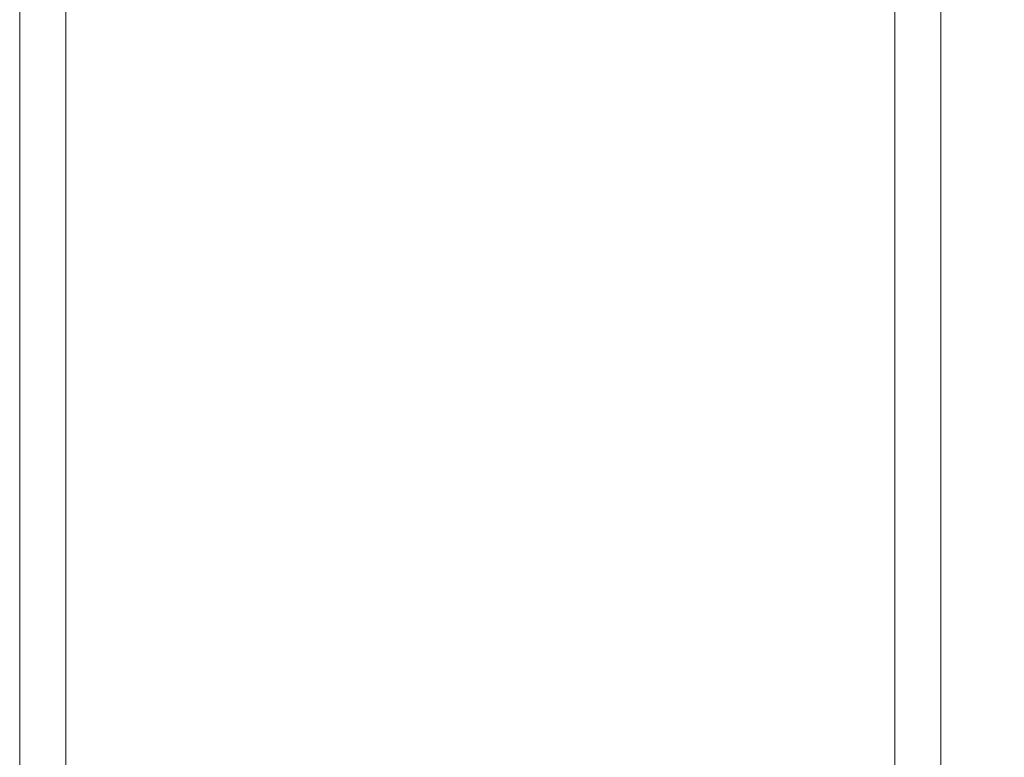
# Model space of a CAD drawing. Units: inches. Extents: x 0.2 to 16.8, y 0.2 to 10.8.
# Drawn here: x 15.9 to 16, y 6 to 6 of the extents above; entities that cross this region are included whole.
import ezdxf

# ---------------------------------------------------------------- set-up
doc = ezdxf.new("R2010")
doc.units = ezdxf.units.IN
doc.header["$MEASUREMENT"] = 0
doc.header["$PDSIZE"] = -1
doc.linetypes.add('SLD-Solid', pattern=[0])
doc.layers.add('LAYER_1', color=7, linetype='SLD-Solid', lineweight=35)
doc.styles.add('SLDTEXTSTYLE0', font='ARIAL.TTF', dxfattribs={"width": 0.948})
doc.dimstyles.new('SLDDIMSTYLE3', dxfattribs={"dimtxt": 0.101115, "dimasz": 0.188, "dimexe": 0, "dimexo": 0.0625, "dimgap": 0.025279, "dimtad": 0, "dimtih": 1, "dimtoh": 1, "dimdec": 1, "dimlfac": 42, "dimrnd": 1e-09, "dimzin": 12, "dimdsep": 46, "dimtxsty": 'SLDTEXTSTYLE0', "dimsah": 1, "dimcen": 0.09, "dimadec": 0, "dimazin": 3, "dimtfac": 1, "dimtdec": 1, "dimtmove": 0, "dimatfit": 0, "dimfxl": 1, "dimfrac": 2, "dimtolj": 1, "dimtzin": 12, "dimarcsym": 0})

# ---------------------------------------------------------------- blocks, each defined once
blk = doc.blocks.new('_D_6')
at = {"layer": 'Defpoints', "color": 0}
for p in [(15.925403, 6.109113), (16.209864, 5.701189), (16.429721, 5.701189)]:
    blk.add_point(p, dxfattribs=at)
at = {"layer": 'LAYER_1', "color": 0, "lineweight": -2}
for p, q in [((16.429721, 6.297113), (16.429721, 6.485113)), ((15.987903, 6.109113), (16.429721, 6.109113)), ((16.429721, 6.109113), (16.429721, 6.009251)), ((16.429721, 5.701189), (16.429721, 5.829165)), ((16.272364, 5.701189), (16.429721, 5.701189)), ((16.429721, 5.513189), (16.429721, 5.325189))]:
    blk.add_line(p, q, dxfattribs=at)
at = {"layer": 'LAYER_1', "color": 0}
for points in [[(16.398387, 6.297113), (16.461054, 6.297113), (16.429721, 6.109113)], [(16.461054, 5.513189), (16.398387, 5.513189), (16.429721, 5.701189)]]:
    blk.add_solid(points, dxfattribs=at)
at = {"layer": 'LAYER_1', "color": 0, "lineweight": 0, "insert": (16.429721, 5.983972), "char_height": 0.10111491, "attachment_point": 2, "style": 'SLDTEXTSTYLE0'}
blk.add_mtext('\\A1;17.1 [435]', dxfattribs=at)

msp = doc.modelspace()

# ---------------------------------------------------------------- linework, layer by layer
at = {"color": 7, "linetype": 'SLD-Solid', "lineweight": 0}
for p, q in [((15.886654, 5.790241), (15.886654, 6.211594)), ((15.890404, 5.780867), (15.890404, 6.211594)), ((15.957895, 5.780867), (15.957895, 6.211594)), ((15.961645, 5.790241), (15.961645, 6.211594))]:
    msp.add_line(p, q, dxfattribs=at)

# ---------------------------------------------------------------- dimensions: what is measured, and where the dimension line sits
at = {"layer": 'LAYER_1', "color": 7, "lineweight": 0}
dim = msp.add_linear_dim(base=(16.429721, 5.701189), p1=(15.925403, 6.109113), p2=(16.209864, 5.701189), angle=90, dimstyle='SLDDIMSTYLE3', dxfattribs=at)
dim.commit()
dim.dimension.update_dxf_attribs({"geometry": '_D_6', "text_midpoint": (16.429721, 5.919208), "dimtype": 160})

doc.saveas('drawing.dxf')
